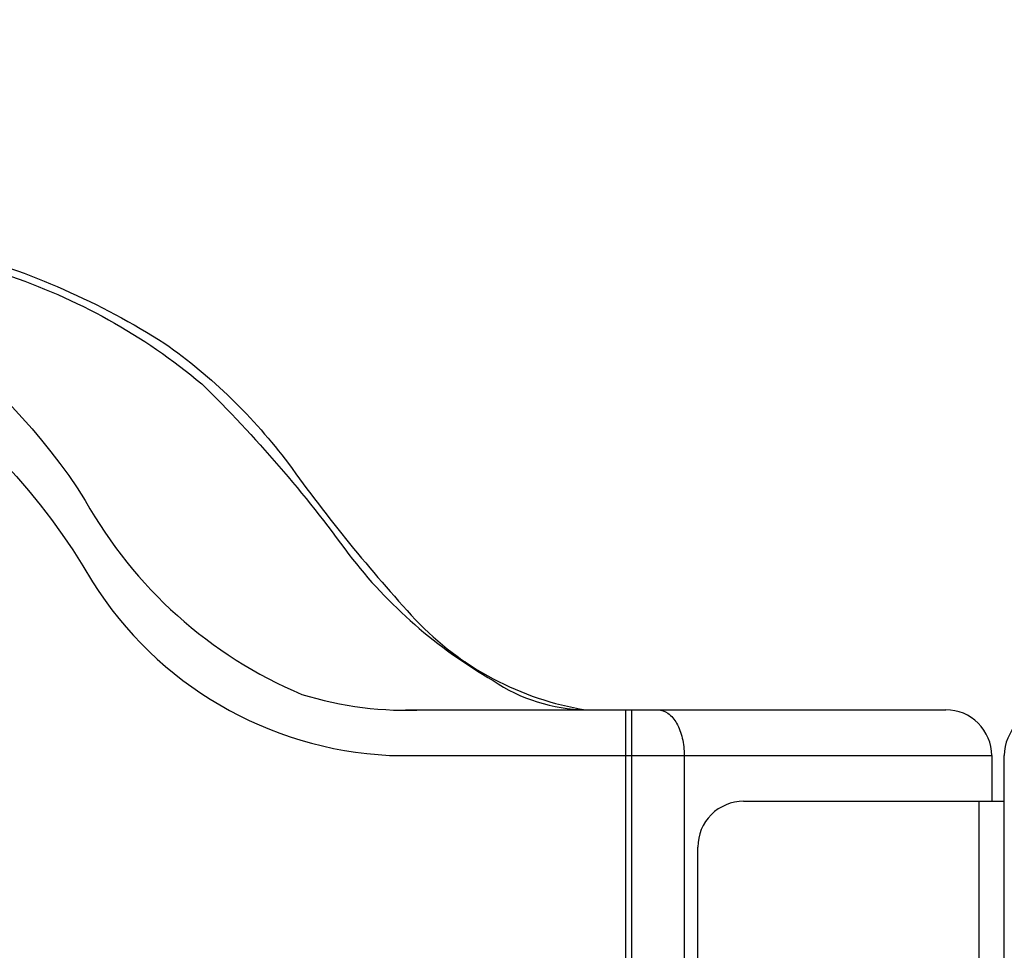
# Model space of a CAD drawing. Extents: x -2816 to 3874, y -3120 to 4082.
# Drawn here: x -202 to 71, y 842 to 1100 of the extents above; entities that cross this region are included whole.
import ezdxf

# ---------------------------------------------------------------- set-up
doc = ezdxf.new("R2010")
doc.units = 0
doc.header["$LTSCALE"] = 150
doc.header["$MEASUREMENT"] = 0
doc.layers.add('PW_SITE', color=7, linetype='CONTINUOUS')

msp = doc.modelspace()

# ---------------------------------------------------------------- linework, layer by layer
at = {"layer": 'PW_SITE'}
for p, q in [((-78.4807625775718, 921.884731618184), (-78.4808455415918, 921.8847898654642)), ((-95.13706600861181, 908.401134399504), (55.01344367960817, 908.401134399504)), ((-33.8865563203919, 531.6040285997442), (-33.88655632039183, 908.401134399504)), ((-32.28676334269183, 908.401134399504), (-32.28676334269186, 756.0011343080641)), ((-17.68279014785182, 895.701134399504), (-17.68279014785185, 756.0011343080641)), ((67.71344367960818, 895.701134399504), (67.71344367960818, 883.0011343080643)), ((71.22372367960789, -602.8988657808359), (71.2237236796082, 895.7011343080642)), ((-1.204437280391825, 883.0011343080643), (71.2237236796082, 883.0011343080643)), ((64.20316367960791, -590.1988656919357), (64.20316367960818, 883.0011343080643)), ((-13.90443728039185, 756.0044508622641), (-13.90443728039182, 870.3011343080642))]:
    msp.add_line(p, q, dxfattribs=at)
for points in [[(-604.2138752265919, 1370.271827318704, -0.190728896254391), (-583.7532700688571, 1363.136829893681, 0.1719044501135005), (-562.5094703641713, 1350.118594795692, -0.08344196125422164), (-533.0331712467879, 1335.75052154989, -0.05163077387860793), (-510.7197055293017, 1315.421504133205, 0.07712564244506251), (-488.2004478883363, 1296.357919077853, -0.2208577266278105), (-468.2379207608219, 1274.434139684235, -0.001142785976335918), (-459.4120636389066, 1240.669425879193, 0.2593272453760233), (-435.6848354097391, 1213.146661212979, 0.003646744782037558), (-415.1036390751032, 1206.897275663408, -0.1932384798465485), (-394.0977332790382, 1188.399343826404, 0.07832034543731806), (-372.0636223719592, 1160.025252523377, 0.01429200658228737), (-337.9482356776125, 1131.797118999108, -0.07864054006677793), (-310.9504488759489, 1101.462412062269, 0.02517734391768454), (-288.6527558464176, 1067.762859307402, 0.1581823520472402), (-250.4020357348873, 1043.037117575118, -0.007013195762339711), (-206.4279804082798, 1029.379437348751, -0.0954142665610553), (-151.6935384737245, 998.9266503156255, -0.04236274473962564), (-110.8240355744505, 951.5400813845232, 0.09827638675301412), (-70.78542594456836, 916.5568784108925, 0.1450100374258495), (-45.05311928821182, 908.4033831097641, 8.488867425586688)], [(-585.5096402932518, 1370.271806612624, -0.189101889718873), (-562.5166986761946, 1362.321282692168, 0.1833732413442758), (-541.2056416335554, 1349.025008247005, -0.1107940382628513), (-504.7661747143158, 1327.339665927173, -0.007617665704624434), (-482.5678274100521, 1304.320543891552, 0.04929649351634832), (-464.0227922164613, 1291.188464965507, -0.2112548244802596), (-448.2597390402127, 1260.484749332047, 0.05526576575005924), (-439.3962366006946, 1230.123183136096, 0.2751268414541053), (-411.0811091711777, 1209.761475275608, -0.2668632271665899), (-376.9037187128562, 1181.478112896745, 0.09591512662196162), (-345.5758510779052, 1147.061262515474, -0.01724493647112663), (-320.8241596828101, 1125.878197410429, -0.07117910031126748), (-288.9484462719951, 1081.293213349334, 0.1330005052024366), (-260.0834618321715, 1050.500741667087, 0.05195579272609258), (-219.9757861431565, 1035.732196372055, -0.07614816677103321), (-161.971041425779, 1010.172099353641, -0.07887289819190856), (-127.6338511426615, 976.8086094427994, 0.02982223248071284), (-92.29446933512317, 933.4342241184922, 0.1645407446613562), (-45.05311928821182, 908.4033831097641, 1.853194430366256)], [(-641.1700959520517, 1351.068824406524, 0.1439297499611075), (-608.1644558534127, 1334.173017496347, -0.1165107016113398), (-569.0596057613232, 1304.335169179289, 0.08781851557409666), (-541.5855603707183, 1282.420158450986, -0.2697679647069684), (-527.6942350108903, 1256.700421546708, 0.389551854527868), (-471.8831573231986, 1194.929216618472, -0.1640634906924107), (-450.9225647122196, 1171.7570366949, 0.08259074602044686), (-405.2171598156682, 1127.012343265519, -0.1103323383846151), (-359.1609883264707, 1068.407530937911, 0.1782404911429101), (-313.592509206215, 1032.481158839377, -0.2303003855859835), (-182.0305677228598, 943.9579594761167, 0.2449035017163127), (-99.55395119115052, 895.7535122700393), (67.71344367960816, 895.7011343995041)], [(-409.6435823567419, 1149.758915045295, -0.1272216304788424), (-350.4438325106018, 1080.979971839995, 0.2230876790322349), (-289.6538249365154, 1038.899004879609, -0.2075390948146133), (-184.0212419872878, 966.5195138290719, 0.1673065633515033), (-123.9050275417604, 912.6989900778689, 0.08750550278780536), (-89.80087956492643, 908.4011343995043), (55.01344367960809, 908.4011343995041)]]:
    msp.add_lwpolyline(points, format="xyb", dxfattribs=at)
for centre, start, end in [((55.01344367960817, 895.701134399504), 2.035554996136651e-13, 90.00000000000038), ((83.9237236796082, 895.7011343080642), 90.00000000000038, 180.0000000000006), ((-1.204437280391825, 870.3011343080642), 90.00000000000038, 180.0000000000006)]:
    msp.add_arc(centre, 12.7, start, end, dxfattribs=at)
at = {"layer": 'PW_SITE', "start_tangent": (25.4, -4.059067359572849e-09), "end_tangent": (-4.665750208063257e-15, -25.4)}
msp.add_spline([(-24.98477674781184, 908.4011343995041), (-22.19044259049182, 907.4344153702842), (-19.82150746807182, 904.6814165430442), (-18.23862623455182, 900.5612368840042), (-17.68279014785183, 895.7011343995041)], degree=3, dxfattribs=at)

doc.saveas('drawing.dxf')
